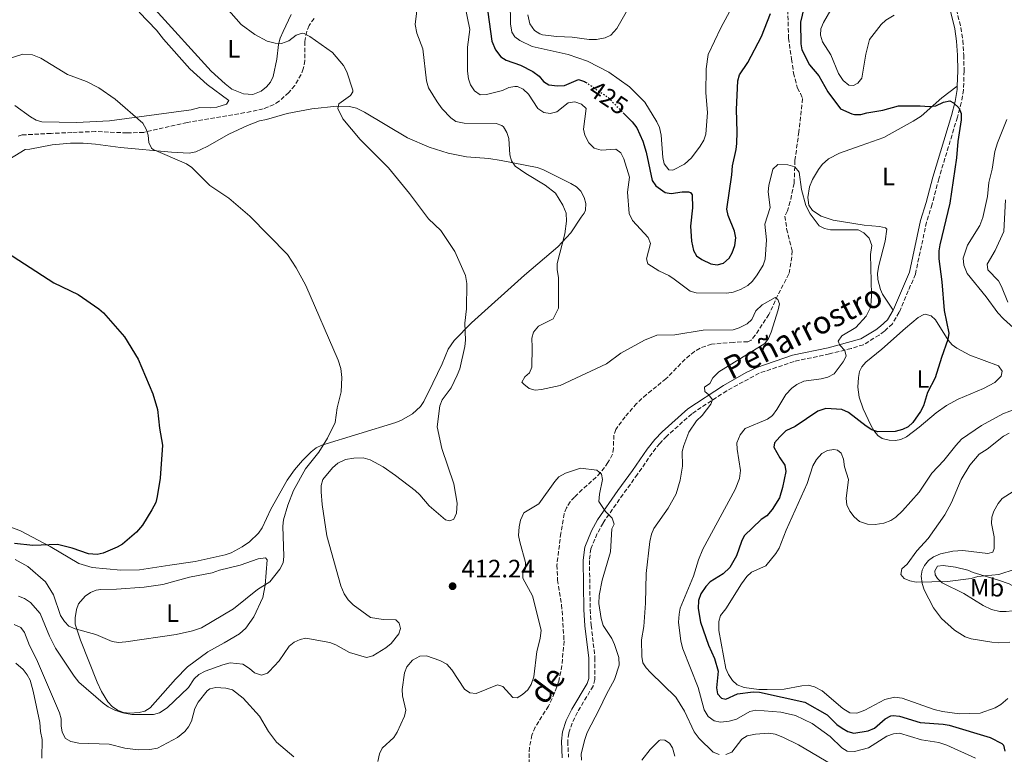
# Model space of a CAD drawing. Units: metres. Extents: x 628812 to 632289, y 4681037 to 4683414.
# Drawn here: x 631145 to 631538, y 4682140 to 4682432 of the extents above; entities that cross this region are included whole.
import ezdxf
from ezdxf.enums import TextEntityAlignment as Align

# ---------------------------------------------------------------- set-up
doc = ezdxf.new("R2010")
doc.units = ezdxf.units.M
doc.header["$MEASUREMENT"] = 0
doc.linetypes.add('DGN Style 3', pattern=[2.435891, 1.739922, -0.695969])
doc.linetypes.add('DGN Style 5', pattern=[1.217945, 0.521977, -0.695969])
for name, color, linetype, lineweight in [('Barranco lineal', 142, 'DGN Style 3', 13), ('Camino', 7, 'DGN Style 3', 0), ('Cota de curva de nivel directora', 7, 'Continuous', 0), ('Cota de punto acotado terreno', 7, 'Continuous', 0), ('Curva de nivel directora', 30, 'Continuous', 30), ('Curva de nivel directora no vista', 30, 'DGN Style 5', 30), ('Curva de nivel intermedia', 30, 'Continuous', 0), ('Etiqueta de uso rústico', 92, 'Continuous', 0), ('Línea de cambio de uso (parcela vista)', 92, 'Continuous', 0), ('Margen derecho', 7, 'Continuous', 0), ('Punto acotado terreno (símbolo)', 7, 'Continuous', 0)]:
    doc.layers.add(name, color=color, linetype=linetype, lineweight=lineweight)
doc.styles.add('Style-Arial', font='arial.ttf')

# ---------------------------------------------------------------- blocks, each defined once
blk = doc.blocks.new('5PATER')
at = {"layer": 'Punto acotado terreno (símbolo)', "linetype": 'Continuous', "lineweight": 0}
h = blk.add_hatch(color=51, dxfattribs=at)
edge = h.paths.add_edge_path()
edge.add_ellipse((0, 0), major_axis=(-0.11, -0.111), ratio=0.999422, start_angle=0, end_angle=360)

msp = doc.modelspace()

# ---------------------------------------------------------------- linework, layer by layer
at = {"layer": 'Barranco lineal', "color": 142, "linetype": 'DGN Style 3', "lineweight": 13}
for points in [[(631451.16, 4682443.79, 425.12), (631451.57, 4682425.19, 423.68), (631452.76, 4682416.85, 423.66), (631453.6, 4682411.32, 423.05), (631455.1, 4682405.27, 421.4), (631456.4, 4682403.13, 420.73), (631457.2, 4682401.07, 420.3), (631455.73, 4682387.83, 420.16), (631454.14, 4682376.44, 420.44), (631453.84, 4682367.36, 419.89), (631452.27, 4682360.08, 418.92), (631451.19, 4682356.4, 418.24), (631450.18, 4682354.24, 417.44), (631450.85, 4682349.18, 416.92), (631453.02, 4682340.48, 417), (631452.94, 4682338, 416.88), (631451.75, 4682331.28, 416.08), (631447.31, 4682322.77, 415.21), (631443.81, 4682315.13, 414.66), (631438.36, 4682306.88, 414.33), (631436.75, 4682304.88, 414.09), (631435.35, 4682304.26, 413.97), (631429.63, 4682304, 413.83), (631420.92, 4682303.3, 413.09), (631416.36, 4682301.68, 412.73), (631414.18, 4682300.41, 412.36), (631410.39, 4682297.3, 411.42), (631402.8, 4682289.48, 411.22), (631395.02, 4682283.24, 410.67), (631391.12, 4682279.63, 410.44), (631386.49, 4682274.38, 410.45), (631382.85, 4682269.35, 410.67), (631382.02, 4682267.05, 410.57), (631381.86, 4682261.9, 410.29), (631381.47, 4682259.41, 410.16), (631379.7, 4682256.15, 410.04), (631376.73, 4682252.12, 409.92), (631374.99, 4682250.32, 409.84), (631369.48, 4682245.36, 409.43), (631366.35, 4682242.4, 409.7), (631364.68, 4682240.55, 409.58), (631363.16, 4682238.12, 409.43), (631362.3, 4682235.77, 409.26), (631360.94, 4682228.05, 409.15), (631359.34, 4682215.31, 408.51), (631359.64, 4682209.35, 408.33), (631361.24, 4682199.48, 408.19), (631362.22, 4682185.07, 408.19), (631361.35, 4682175.31, 406.83), (631360.09, 4682169.09, 406.12), (631358.44, 4682164.37, 405.89), (631356.01, 4682159.16, 405.85), (631350.67, 4682150.72, 405.86), (631349.44, 4682147.61, 405.8), (631348.39, 4682142.72, 405.65), (631348.3, 4682135.9, 405.28)], [(631262.66, 4682433.01, 410.63), (631260.68, 4682430.22, 410.3), (631259.74, 4682427.85, 410.3), (631259.02, 4682423.76, 410.3), (631259, 4682416.27, 409.82), (631258.35, 4682412.97, 409.53), (631257.52, 4682410.66, 409.29), (631254.96, 4682406.28, 408.85), (631252.6, 4682403.51, 408.64), (631248.8, 4682400.06, 408.36), (631246.73, 4682398.7, 408.23), (631242.43, 4682396.98, 407.96), (631237.55, 4682395.88, 407.66), (631212.13, 4682391.59, 406.3), (631194.82, 4682387.61, 404.93), (631188.11, 4682387.42, 404.82), (631175.65, 4682387.95, 403.76), (631166.23, 4682387.57, 403.58), (631157.92, 4682387.22, 402.73), (631146.47, 4682386.6, 400.81), (631144.17, 4682385.88, 400.59)]]:
    msp.add_polyline3d(points, dxfattribs=at)
at = {"layer": 'Camino', "color": 7, "linetype": 'DGN Style 3', "lineweight": 0}
msp.add_polyline3d([(631518.44, 4682436.52, 427.33), (631520.27, 4682429.32, 426.74), (631521.03, 4682424.24, 426.37), (631521.39, 4682418.42, 425.91), (631521.5, 4682412.09, 425.69), (631521.26, 4682404.51, 425.14), (631520.4, 4682399.42, 424.84), (631518.82, 4682393.63, 424.63), (631511.44, 4682369.16, 423.28), (631508.78, 4682359.03, 423.14), (631506.55, 4682351.9, 422.96), (631502.12, 4682331.2, 422.61), (631495.68, 4682315.97, 422.11), (631492.95, 4682311.42, 421.95), (631489.82, 4682308.45, 421.82), (631487.68, 4682306.92, 421.67), (631481.42, 4682303.07, 420.6), (631476.47, 4682301.52, 419.92), (631467.88, 4682299.4, 418.74), (631453.8, 4682296.41, 417.43), (631439.93, 4682291.69, 416.43), (631426.97, 4682284.75, 415.71), (631413.07, 4682275.55, 414.61), (631403.07, 4682266.61, 413.26), (631400.29, 4682263.7, 412.82), (631397.27, 4682259.91, 412.31), (631391.46, 4682251.48, 410.96), (631385.72, 4682243.55, 410.55), (631377.72, 4682232.05, 409.38), (631375.42, 4682227.81, 409.46), (631372.86, 4682221.75, 409.22), (631372.3, 4682217.13, 408.99), (631372.62, 4682197.68, 408.5), (631373.03, 4682191.33, 408.34), (631374.51, 4682178.38, 408.07), (631374.51, 4682169.76, 408.04), (631373.77, 4682167.11, 407.93), (631367.52, 4682156.72, 407.52), (631365.41, 4682152.4, 407.27), (631364.05, 4682148.3, 407.05), (631363.66, 4682145.04, 406.9), (631364.01, 4682138.76, 406.69)], dxfattribs=at)
at = {"layer": 'Curva de nivel directora', "color": 30, "linetype": 'Continuous', "lineweight": 30, "flags": 128}
for points, elevation in [([(631331.82, 4682435.55), (631333.44, 4682423.95), (631334.91, 4682420.53), (631337.06, 4682417.71), (631339.14, 4682416.31), (631344.82, 4682414.42), (631349.75, 4682411.92), (631352.25, 4682410.03), (631354.04, 4682407.92), (631356.16, 4682406.56), (631359.57, 4682406.1), (631362.36, 4682406.32), (631368, 4682408.66), (631370.39, 4682407.9), (631370.79, 4682407.63)], 425), ([(631385.74, 4682395.46), (631389.28, 4682391.87), (631391.14, 4682389.47), (631393.55, 4682384.11), (631394.93, 4682379.69), (631397.26, 4682368.46), (631398.75, 4682366.37), (631402.42, 4682363.69), (631404.91, 4682363.28), (631409.26, 4682363.97), (631411.75, 4682363.99), (631412.57, 4682363.65), (631413.17, 4682362.74), (631413.42, 4682357.56), (631412.59, 4682350.28), (631413, 4682344.29), (631413.75, 4682340.63), (631414.99, 4682338.46), (631417.13, 4682336.93), (631420.7, 4682335.31), (631423.16, 4682334.86), (631425.69, 4682335.52), (631427.97, 4682337.47), (631429.16, 4682339.67), (631430.21, 4682342.6), (631430.63, 4682345.57), (631430.11, 4682348.22), (631427.56, 4682354.53), (631427.02, 4682356.99), (631429.04, 4682370.66), (631429.28, 4682374.27), (631430.74, 4682380.76), (631431.01, 4682383.25), (631431.2, 4682387.78), (631430.82, 4682396.77), (631431.41, 4682408.17), (631432.13, 4682410.56), (631435.45, 4682415.44), (631440.82, 4682425.84), (631444.41, 4682434.95)], 425), ([(631457.68, 4682437.03), (631456.39, 4682431.51), (631456.47, 4682422.91), (631456.95, 4682420.45), (631459.89, 4682414.47), (631463.7, 4682410.2), (631467.22, 4682403.82), (631472.29, 4682396.97), (631476.85, 4682394.99), (631477.89, 4682394.71), (631480.39, 4682394.78), (631482.82, 4682395.45), (631489.13, 4682396.42), (631495.36, 4682398.13), (631504.04, 4682398.24), (631507.78, 4682397.86), (631510.26, 4682398.15), (631513.32, 4682399.65), (631515.76, 4682400.24), (631517.34, 4682399.42), (631519.4, 4682397.41), (631520.38, 4682395.17), (631520.3, 4682392.67), (631519.02, 4682384.02), (631518.46, 4682377.53), (631515.82, 4682359.46), (631511.78, 4682342.9), (631511.5, 4682340.41), (631511.51, 4682337.25), (631512.7, 4682328.1), (631513.6, 4682316.73), (631515.39, 4682307.59), (631515.05, 4682305.12), (631512.45, 4682298.02), (631509.98, 4682289.92), (631506.97, 4682284.06), (631505.36, 4682278.76), (631504.11, 4682276.5), (631501.04, 4682272.06), (631499.23, 4682270.34), (631496.97, 4682269.25), (631493.99, 4682268.52), (631487.13, 4682268.32), (631484.79, 4682269.2), (631482.52, 4682270.63), (631475.46, 4682276.11), (631472.81, 4682277.2), (631466.51, 4682277.62), (631463.3, 4682276.56), (631454.18, 4682270.48), (631450.57, 4682268.74), (631448.07, 4682266.42), (631446.07, 4682264.02), (631445.76, 4682262.28), (631448.1, 4682257.97)], 425), ([(631137.87, 4682341.34), (631159.04, 4682327.68), (631168.76, 4682323.06), (631176.95, 4682317.36), (631178.84, 4682315.73), (631187.12, 4682306.2), (631192.65, 4682297.34), (631198.47, 4682283.45), (631200.32, 4682277.24), (631201.1, 4682269.81), (631202.28, 4682263.02), (631201.41, 4682249.94), (631200.25, 4682242.63), (631199.65, 4682240.2), (631198.04, 4682237.28), (631194.32, 4682231.13), (631191.91, 4682228.38), (631186.4, 4682223.68), (631184.25, 4682222.41), (631178.69, 4682220.04), (631176.23, 4682219.48), (631172.85, 4682219.77), (631166.28, 4682222.07), (631160.51, 4682223.45), (631150.65, 4682223.12), (631143.41, 4682223.9)], 400), ([(631448.1, 4682257.97), (631450.15, 4682255.13), (631450.55, 4682252.63), (631449.22, 4682246.23), (631447.95, 4682242.13), (631445.02, 4682237.44), (631442.97, 4682234.93), (631440.71, 4682233.43), (631433.98, 4682226.94), (631432.81, 4682224.73), (631430.87, 4682218.92), (631428.23, 4682214.36), (631425.5, 4682211.77), (631420.35, 4682208.63), (631418.63, 4682206.83), (631416.67, 4682203.85), (631415.73, 4682201.21), (631415.57, 4682198.04), (631416.54, 4682192.55), (631419.7, 4682183.36), (631422.12, 4682178.11), (631423.6, 4682173.01), (631422.88, 4682166.43), (631423.35, 4682163.98), (631424.85, 4682162.3), (631426.62, 4682161.96), (631431.26, 4682164.05), (631437.54, 4682164.87), (631440.03, 4682164.63), (631458.11, 4682160.68), (631466.96, 4682155.62), (631470.86, 4682151.79), (631472.99, 4682150.32), (631475.2, 4682149.05), (631477.65, 4682148.34), (631483.35, 4682149.35), (631485.77, 4682150.41), (631490.02, 4682154.1), (631492.29, 4682155.22), (631493.26, 4682155.37), (631495.75, 4682155.08), (631504.05, 4682152.62), (631513.18, 4682151.98), (631515.62, 4682151.48), (631531.85, 4682146.63), (631536.53, 4682144.29), (631537.18, 4682143.52), (631537.68, 4682141.19)], 425)]:
    msp.add_lwpolyline(points, dxfattribs=dict(at, elevation=elevation))
at = {"layer": 'Curva de nivel directora no vista', "color": 30, "linetype": 'DGN Style 5', "lineweight": 30, "elevation": 425, "flags": 128}
msp.add_lwpolyline([(631370.79, 4682407.63), (631379.71, 4682401.57), (631385.74, 4682395.46)], dxfattribs=at)
at = {"layer": 'Curva de nivel intermedia', "color": 30, "linetype": 'Continuous', "lineweight": 0, "flags": 128}
for points, elevation in [([(631305.01, 4682448.17), (631302.95, 4682430.52), (631303.55, 4682427.18), (631305.98, 4682420.83), (631307.4, 4682408.12), (631308.2, 4682405.33), (631311.63, 4682399.84), (631313.73, 4682397.06), (631317.09, 4682393.44), (631319.14, 4682391.99), (631322.48, 4682391.24), (631335.14, 4682391.2), (631337.48, 4682390.35), (631338.13, 4682389.78), (631339.37, 4682387.61), (631340.25, 4682385.16), (631340.64, 4682378.7), (631341.31, 4682376.28), (631342.79, 4682374.18), (631346.93, 4682371.22), (631354.72, 4682366.54), (631358.79, 4682363.36), (631361.72, 4682358.69), (631363.06, 4682355.38), (631363.17, 4682352.32), (631362.53, 4682347.22), (631359.47, 4682335.37), (631359.47, 4682332.87), (631359.99, 4682329.81), (631360.04, 4682317.66), (631357.81, 4682313.31), (631352.09, 4682310.46), (631350, 4682308.03), (631349.35, 4682305.61), (631349.57, 4682301.93), (631349.37, 4682294.08), (631348.48, 4682291.9), (631346.57, 4682290.31), (631345.37, 4682288.13), (631346.13, 4682287.3), (631348.32, 4682285.66), (631350.72, 4682284.95), (631353.27, 4682285.19), (631360.66, 4682286.8), (631379.16, 4682295.45), (631384.82, 4682299.68), (631394.3, 4682304.85), (631399.15, 4682306.83), (631406.38, 4682306.96), (631417.54, 4682308.84), (631429.52, 4682309.03), (631431.9, 4682309.72), (631435.12, 4682311.42), (631436.96, 4682313.15), (631438.64, 4682316.53), (631441.03, 4682318.91), (631446.23, 4682321.82), (631447.37, 4682321.12), (631448.03, 4682319.36), (631447.47, 4682316.93), (631444.69, 4682308), (631443.63, 4682305.5), (631442.1, 4682303.5)], 415), ([(631227.65, 4682437.37), (631233.69, 4682430.57), (631239.04, 4682426.66), (631243.96, 4682424), (631247.15, 4682423.15), (631249.66, 4682423.01), (631252.55, 4682424.13), (631255.5, 4682426.37), (631257.97, 4682427.08), (631258.75, 4682426.97), (631260.99, 4682425.85), (631270.05, 4682419.38), (631274.37, 4682414.22), (631275.73, 4682411.76), (631278.07, 4682404.45), (631278.05, 4682403.77), (631277.12, 4682402.37), (631272.53, 4682399), (631272.18, 4682397.12), (631274.17, 4682393.01), (631281.07, 4682384.74), (631292.26, 4682373.53), (631300.62, 4682363.32), (631308.28, 4682353.22), (631313.15, 4682348.51), (631318.73, 4682340.19), (631322.98, 4682330.59), (631323.46, 4682327.38), (631323.3, 4682317.34), (631322.72, 4682311.7), (631322.97, 4682304.84), (631322.71, 4682302.35), (631320.67, 4682293.47), (631319.7, 4682290.96), (631317.28, 4682285.86), (631313.67, 4682281.08), (631312.73, 4682278.76), (631311.67, 4682270.38), (631313.6, 4682261.76), (631318.35, 4682247.63), (631319.63, 4682239.93), (631319.34, 4682235.98), (631318.27, 4682233.63), (631316.76, 4682232.94), (631314.99, 4682233.35), (631308.47, 4682238.85), (631304.79, 4682243.26), (631302.93, 4682244.94), (631295.14, 4682251), (631290.18, 4682254.41), (631284.95, 4682257.18), (631282.19, 4682257.95), (631278.48, 4682257.94), (631275.15, 4682257.3), (631272.07, 4682255.95), (631270.01, 4682254.07), (631266.21, 4682249.38), (631265.52, 4682247.04), (631265.48, 4682244.53), (631265.85, 4682239.38), (631267.76, 4682227.01), (631273.3, 4682206.98), (631274.65, 4682203.82), (631276.22, 4682201.51), (631278.27, 4682199.52), (631285.18, 4682194.45), (631290.14, 4682193.67), (631295.22, 4682193.46), (631296.49, 4682192.15), (631297.07, 4682190.02), (631296.46, 4682187.97), (631293.32, 4682184.09), (631291.3, 4682182.4)], 410), ([(631322.75, 4682438.25), (631324.75, 4682428.63), (631323.74, 4682421.6), (631323.74, 4682411.96), (631324.14, 4682408.96), (631324.94, 4682406.6), (631326.54, 4682404.16), (631328.86, 4682402.57), (631331.35, 4682402.71), (631337.75, 4682404.29), (631340.16, 4682405.46), (631342.65, 4682405.95), (631343.67, 4682405.86), (631345.92, 4682404.79), (631347.99, 4682402.81), (631351.77, 4682397.18), (631354.22, 4682395.57), (631356.69, 4682395.08), (631359.3, 4682395.84), (631363.87, 4682399.36), (631366.46, 4682399.77), (631369.16, 4682398.88), (631370.99, 4682397.08), (631370, 4682388.94), (631370.44, 4682386.5), (631372.12, 4682383.48), (631374.18, 4682381.37), (631376.92, 4682380.59), (631382.82, 4682380.88), (631384.88, 4682379.45), (631386.03, 4682377.1), (631388.29, 4682369.77), (631387.51, 4682363.87), (631388.19, 4682355.27), (631389.48, 4682352.58), (631395.73, 4682345.75), (631396.64, 4682343.37), (631395, 4682337.25), (631395.6, 4682335.27), (631399.9, 4682332.45), (631403.91, 4682330.57), (631406.01, 4682329.22), (631412.37, 4682324.38), (631414.78, 4682323.7), (631427.05, 4682323.54), (631429.52, 4682323.95), (631432.51, 4682325.04), (631435.37, 4682326.7), (631437.22, 4682328.38), (631439.07, 4682330.86), (631441.43, 4682334.74), (631442.29, 4682337.09), (631442.86, 4682344.83), (631442.17, 4682351.05), (631444.31, 4682357.73), (631443.49, 4682363.92), (631443.77, 4682366.4), (631445.28, 4682372.99), (631447.36, 4682374.84), (631451.25, 4682374.68), (631454.13, 4682373.84), (631455.8, 4682371.73), (631456.81, 4682364.85), (631458.47, 4682358.53), (631460.19, 4682355.15), (631463.73, 4682350.44), (631465.89, 4682349.35), (631468.34, 4682348.79), (631479.35, 4682348.8), (631481.53, 4682347.65), (631483.76, 4682345.52), (631484.7, 4682342.51), (631484.18, 4682338.92), (631484.68, 4682323.11), (631484.56, 4682320.02), (631484.06, 4682317.57), (631482.48, 4682314.37), (631478.37, 4682309.91), (631472.81, 4682306.55), (631471.3, 4682304.51), (631472, 4682302.9), (631473.97, 4682300.71), (631474.5, 4682298.44), (631473.41, 4682296.19), (631469.72, 4682291.5), (631467.21, 4682290.13), (631464.54, 4682289.48), (631457.68, 4682288.56), (631454.93, 4682287.17), (631452.9, 4682285.7), (631450.57, 4682283.17), (631446.99, 4682277.31)], 420), ([(631405.55, 4682372.51), (631403.93, 4682372.74), (631402.1, 4682375.11), (631401.6, 4682377.67), (631400.91, 4682386.56), (631400.21, 4682389.58), (631399.21, 4682391.87), (631394.43, 4682399.62), (631388.32, 4682405.82), (631380.04, 4682411.61), (631371.56, 4682415.97), (631363.79, 4682418.68), (631349.51, 4682421.85), (631344.55, 4682424.22), (631342.57, 4682425.63), (631341.36, 4682427.46), (631340.84, 4682430.86), (631340.74, 4682439.74)], 430), ([(631430.9, 4682440.97), (631424.66, 4682429.28), (631419.54, 4682418.57), (631418.81, 4682412.87), (631418.67, 4682403.43), (631419.32, 4682395.48), (631418.68, 4682386.88), (631417.82, 4682384.53), (631416.4, 4682382.12), (631412.92, 4682377.49), (631410.12, 4682374.9), (631405.55, 4682372.51)], 430), ([(631469.88, 4682438.95), (631465.58, 4682431.32), (631464.52, 4682428.79), (631464.28, 4682426.3), (631465.07, 4682423.69), (631468.47, 4682418.48), (631471.55, 4682411), (631473.39, 4682408.23), (631475.64, 4682406.42), (631477.4, 4682406.24), (631479.23, 4682407.25), (631480.82, 4682409.25), (631482.35, 4682418.76), (631483.9, 4682424.63), (631488.46, 4682430.64), (631490.33, 4682432.29), (631493.68, 4682434.32)], 430), ([(631347.79, 4682434.45), (631348.52, 4682430.83), (631350.44, 4682428.18), (631352.59, 4682426.82), (631353.61, 4682426.53), (631359.34, 4682425.84), (631365.44, 4682425.55), (631372.15, 4682424.65), (631375.09, 4682424.66), (631378.58, 4682425.21), (631380.8, 4682426.34), (631383.27, 4682429), (631386.93, 4682435.5)], 435), ([(631141.27, 4682417.09), (631146.64, 4682418.8), (631150.6, 4682418.48), (631153.86, 4682417.2), (631164.53, 4682410.68), (631172.02, 4682407.84), (631176.9, 4682405.35), (631183.47, 4682400.8), (631194.42, 4682391.24), (631195.81, 4682388.88), (631196.54, 4682386.45), (631196.81, 4682383.65), (631197.9, 4682381.33), (631198.62, 4682380.77), (631211.93, 4682375.03), (631214.01, 4682373.63), (631221.1, 4682366.45), (631228.69, 4682361.4), (631237.07, 4682354.29), (631252.07, 4682338.98), (631255.52, 4682333.63), (631259.42, 4682326.68), (631272.31, 4682296.88), (631273.35, 4682293.56), (631273.67, 4682290.01), (631273.43, 4682284.31), (631271.92, 4682277.91), (631271, 4682272.04), (631268.07, 4682265.85), (631264.52, 4682260.33), (631259.22, 4682253.58), (631254.53, 4682245), (631252.2, 4682239.13), (631250.53, 4682233.3), (631250.18, 4682230.82), (631250.57, 4682218.69), (631250.34, 4682216.21), (631249.02, 4682213.67), (631245.09, 4682208.6), (631240.16, 4682205.6), (631230.57, 4682197.88), (631217.85, 4682190.32), (631214.26, 4682189.13), (631207.7, 4682187.66), (631187.71, 4682184.69), (631184.77, 4682184.5), (631182.3, 4682184.9), (631175.72, 4682187.68), (631167.51, 4682189.88), (631164.98, 4682190.98), (631163.26, 4682192.79), (631161.65, 4682195.17), (631158.9, 4682203.44), (631155.75, 4682208.6), (631148.68, 4682214.72), (631143.67, 4682217.47)], 405), ([(631538.55, 4682392.8), (631534.85, 4682383.52), (631533.76, 4682380), (631532.65, 4682372.96), (631531.38, 4682367.69), (631530.82, 4682362.11), (631529.02, 4682353.76), (631527.8, 4682350.53), (631522.81, 4682342.7), (631521.15, 4682337.57), (631521.38, 4682334.8), (631522.7, 4682331.41), (631530.32, 4682322.06), (631534.95, 4682315.81), (631537.24, 4682313.33), (631541.15, 4682309.8)], 430), ([(631537.94, 4682360.79), (631537.38, 4682348.19), (631533.93, 4682340.62), (631530.66, 4682335.07), (631530.98, 4682332.94), (631535.18, 4682328.44), (631536.42, 4682326.27), (631538.95, 4682319.98)], 435), ([(631442.1, 4682303.5), (631423.81, 4682292.3), (631421.44, 4682289.88), (631420.23, 4682287.67), (631418.09, 4682286.11), (631418.23, 4682284.4), (631419.84, 4682283.16), (631421.32, 4682281.05), (631420.71, 4682279.42), (631417.17, 4682274.92), (631414.98, 4682272.81), (631411.94, 4682268.26), (631409.88, 4682262.91), (631409.25, 4682260.49), (631409.34, 4682254.7), (631408.44, 4682249.18), (631406.82, 4682243.72), (631403.72, 4682237.98), (631398, 4682229.93), (631397, 4682227.63), (631396.31, 4682224.7), (631394.9, 4682212.01), (631394.62, 4682200.13), (631393.93, 4682190.87), (631393.11, 4682185.47), (631393.13, 4682178.9), (631393.52, 4682176.43), (631394.89, 4682174.34), (631396.65, 4682172.46), (631406.71, 4682162.69), (631410.2, 4682157.13), (631414.03, 4682148.95), (631415.96, 4682146.2), (631421.61, 4682140.77), (631423.97, 4682139.81)], 415), ([(631446.99, 4682277.31), (631445.18, 4682274.92), (631443.18, 4682273.4), (631434.29, 4682269.67), (631432.27, 4682267.18), (631431.06, 4682263.93), (631431.13, 4682261.48), (631432.47, 4682252.91), (631432.11, 4682249.74), (631430.37, 4682245.44), (631417.49, 4682221.62), (631415.71, 4682217.33), (631413.81, 4682210.83), (631408.5, 4682198.13), (631407.98, 4682195.69), (631407.79, 4682192.51), (631408.73, 4682184.97), (631409.56, 4682181.96), (631415.57, 4682166.49), (631417.99, 4682157.61), (631419.53, 4682155.03), (631421.98, 4682153.25), (631424.44, 4682152.69), (631427.93, 4682153.08), (631430.89, 4682153.97), (631436.18, 4682157.05), (631438.63, 4682157.58), (631448.52, 4682156.72), (631454.4, 4682155.34), (631461.01, 4682152.21), (631468.21, 4682146.98), (631472.78, 4682142.46), (631474.97, 4682141.24), (631477.85, 4682141.03), (631483.46, 4682142.5), (631490.78, 4682147.16), (631493.34, 4682148.15), (631495.84, 4682148.32), (631504.56, 4682145.71), (631511.41, 4682144.59), (631514.68, 4682143.63), (631526.11, 4682138.38)], 420), ([(631542.47, 4682277.61), (631536.87, 4682275.48), (631528.41, 4682270.92), (631520.48, 4682265.41), (631518.18, 4682262.94), (631513.49, 4682256.93), (631508.6, 4682251.91), (631503.57, 4682244.34), (631497.04, 4682236.93), (631494.38, 4682234.34), (631492.28, 4682232.99), (631489.59, 4682231.99), (631486.13, 4682231.46), (631483.05, 4682231.54), (631479.8, 4682232.62), (631477.78, 4682234.55), (631475.98, 4682236.77), (631474.84, 4682239.27), (631474.57, 4682241.77), (631475.53, 4682249.32)], 430), ([(631539.47, 4682267.8), (631537.17, 4682266.63), (631530.67, 4682261.48), (631527.53, 4682259.41), (631523.79, 4682255.11), (631520.32, 4682249.4), (631516.51, 4682240.22), (631513.78, 4682235.34), (631507.18, 4682225.84), (631502.75, 4682221.01), (631498.87, 4682215.66), (631496.77, 4682213.87), (631496.37, 4682211.53), (631497.64, 4682209.9), (631499.9, 4682208.98), (631502.36, 4682208.46), (631514.95, 4682208.7), (631524.31, 4682209.99), (631526.95, 4682210.7), (631535.3, 4682211.59), (631541.86, 4682213.62)], 435), ([(631475.53, 4682249.32), (631473.89, 4682254.47), (631473.46, 4682257.49), (631472.55, 4682259.82), (631471.13, 4682261.12), (631469.68, 4682261.3), (631467.12, 4682260.97), (631464.91, 4682259.8), (631462.72, 4682257.41), (631461.28, 4682254.76), (631458.98, 4682247.8), (631450.63, 4682229.2), (631447.8, 4682222.1), (631446.54, 4682219.95), (631442.51, 4682215.01), (631436.81, 4682212.44), (631435.01, 4682210.7), (631432.86, 4682207.81), (631426.64, 4682197.84), (631424.54, 4682195.21), (631423.8, 4682192.79), (631423.89, 4682189.27), (631426.69, 4682174.06), (631427.65, 4682171.7), (631429.32, 4682169.28), (631431.17, 4682167.58), (631433.87, 4682166.61), (631439.8, 4682165.79), (631443.09, 4682165.71), (631449.9, 4682165.85), (631456.93, 4682167.25), (631459.43, 4682167.41), (631461.9, 4682166.84), (631464.99, 4682165.21), (631473.24, 4682158.21), (631476.01, 4682156.4), (631478.84, 4682156.27), (631482, 4682157.5), (631489.93, 4682161.83), (631493.78, 4682162.71), (631496.79, 4682162.35), (631509.57, 4682157.84), (631512.9, 4682157.03), (631519.73, 4682156.05), (631527.96, 4682156.33), (631533.86, 4682158.42), (631536.12, 4682159.79), (631538.86, 4682162.17)], 430), ([(631288.1, 4682137.06), (631288.69, 4682140.12), (631289.75, 4682142.4), (631294.39, 4682146.68), (631295.75, 4682148.78), (631298.62, 4682155.12), (631299.24, 4682157.56), (631297.94, 4682163.19), (631297.71, 4682165.69), (631298.7, 4682172.35), (631299.56, 4682174.81), (631301.84, 4682177.49), (631304.77, 4682179.04), (631307.37, 4682179.13), (631312.74, 4682177.31), (631315.47, 4682175.88), (631317.5, 4682173.6), (631322.56, 4682165.94), (631324.72, 4682164.44), (631327.22, 4682164.21), (631335.72, 4682167.56), (631337.78, 4682166.98), (631341.82, 4682162.63), (631343.57, 4682162.45), (631345.63, 4682163.73), (631347.73, 4682165.66), (631349.07, 4682167.77), (631350.13, 4682170.79), (631351.31, 4682180.88), (631352.75, 4682186.03), (631353.12, 4682189.38), (631349.64, 4682203.05), (631345.86, 4682210.07), (631345.8, 4682212.23), (631346.79, 4682213.92), (631346.92, 4682216.35), (631344.54, 4682224.54), (631344.12, 4682227.02), (631344.37, 4682230.56), (631344.9, 4682233.13), (631346.24, 4682236.06), (631352.22, 4682239.75), (631358.49, 4682248.63), (631360.16, 4682250.49), (631362.8, 4682251.88), (631368.76, 4682253.95), (631375.25, 4682253.1), (631377.15, 4682251.52), (631377.47, 4682249.44), (631376.32, 4682243.5), (631376.07, 4682240.59), (631378.72, 4682236.7), (631381.38, 4682233.97), (631382.16, 4682231.63), (631381.3, 4682229.75), (631380.69, 4682220.59), (631377.37, 4682209.25), (631376.22, 4682203.23), (631376.04, 4682200), (631376.94, 4682194.08), (631377.76, 4682191.26), (631381.17, 4682186.07), (631382.24, 4682183.63), (631384.01, 4682178.44), (631384.18, 4682175.5), (631382.32, 4682169.69), (631379.06, 4682163.87), (631376.24, 4682157.76), (631371.47, 4682148.68), (631370.42, 4682145.84), (631369.06, 4682140.16), (631369.15, 4682137.66)], 410), ([(631291.3, 4682182.4), (631286.03, 4682179.13), (631283.57, 4682178.44), (631276.82, 4682180.42), (631271.32, 4682183.59), (631269, 4682184.53), (631259.42, 4682186.15), (631257.15, 4682185.68), (631254.71, 4682184.61), (631252.8, 4682182.98), (631248.79, 4682177.21), (631244.84, 4682172.94), (631244.07, 4682172.32), (631241.67, 4682171.47), (631238.97, 4682172.35), (631237.01, 4682174.05), (631234.29, 4682175.8), (631229.19, 4682176.32), (631226.36, 4682175.61), (631219.3, 4682173.06), (631216.75, 4682171.72), (631214.93, 4682170), (631212.64, 4682166.52), (631204.22, 4682158.45), (631201.16, 4682156.47), (631198.74, 4682155.85), (631190.14, 4682155.79), (631186.45, 4682156.43), (631183.31, 4682157.55), (631180.66, 4682158.8), (631178.65, 4682160.29), (631169.06, 4682168.69), (631167.2, 4682171), (631159.74, 4682182.24), (631157.36, 4682187.02), (631153.55, 4682196.06), (631149.73, 4682200.45), (631147.34, 4682201.97), (631145.02, 4682202.88)], 410), ([(631247.66, 4682144.8), (631244.58, 4682149), (631240.89, 4682155.07), (631234.37, 4682162.26), (631230.15, 4682165.6), (631227.53, 4682166.3), (631223.51, 4682166.6), (631221.11, 4682165.95), (631220.1, 4682165.28), (631216.5, 4682160.66), (631215.24, 4682158.24), (631213.85, 4682153.14), (631212.73, 4682150.9), (631211.15, 4682148.96), (631208.29, 4682146.67), (631200.27, 4682142.37), (631197.21, 4682141.9), (631192.6, 4682141.73), (631187.28, 4682142.44), (631181.1, 4682143.94), (631168.94, 4682144.36), (631165.82, 4682144.98), (631163.69, 4682146.26), (631162.35, 4682148.71), (631161.94, 4682151.3), (631161.92, 4682154.04), (631161.32, 4682156.47), (631152.17, 4682177.79), (631149.35, 4682183.23), (631147.33, 4682188.4), (631145.88, 4682190.42), (631143.24, 4682191.68)], 415), ([(631154.2, 4682138.46), (631154.37, 4682145.84), (631153.72, 4682148.98), (631153.4, 4682152.61), (631150.78, 4682165.12), (631149.59, 4682169.41), (631148.46, 4682171.64), (631146.79, 4682173.77), (631143.94, 4682176.28)], 420), ([(631426.65, 4682139.9), (631429.03, 4682140.84), (631432.99, 4682146.03), (631435.13, 4682147.34), (631438.48, 4682148.02), (631443.81, 4682148.31), (631446.29, 4682147.96), (631449.38, 4682146.81), (631455.63, 4682143.76), (631468.82, 4682135.86)], 415), ([(631254.66, 4682138.94), (631247.66, 4682144.8)], 415), ([(631393.22, 4682137.55), (631396.46, 4682141.79), (631400.04, 4682145.4), (631400.59, 4682145.73), (631402.35, 4682145.52), (631404.21, 4682144.43), (631405.4, 4682142.51), (631406.37, 4682139.2)], 410)]:
    msp.add_lwpolyline(points, dxfattribs=dict(at, elevation=elevation))
at = {"layer": 'Línea de cambio de uso (parcela vista)', "color": 92, "linetype": 'Continuous', "lineweight": 0}
for points in [[(631192.97, 4682435.51, 407.76), (631199.86, 4682428.26, 407.76), (631202.66, 4682424.73, 407.76), (631213.24, 4682412.91, 407.41), (631220.16, 4682406.63, 407.65), (631228.67, 4682400.29, 407.34), (631227.74, 4682398.91, 407.47), (631223.96, 4682397.66, 407.62), (631221.44, 4682397.38, 407.59), (631217.18, 4682397.47, 407.21), (631213.75, 4682396.54, 406.52), (631181.26, 4682392.18, 404.39), (631168.11, 4682391.6, 403.77), (631154.32, 4682391.77, 403.26), (631151.97, 4682392.5, 403.22), (631149.8, 4682393.81, 403.23), (631143.46, 4682398.31, 403.82)], [(631238.33, 4682402.73, 408.72), (631234.53, 4682402.94, 408.72), (631229.91, 4682404.84, 408.84), (631227.21, 4682406.9, 408.9), (631221.75, 4682411.99, 408.99), (631199.3, 4682436.66, 409.27)], [(631253.52, 4682434.51, 411.34), (631250.36, 4682427.79, 410.27), (631249.17, 4682425.1, 410.24), (631248.54, 4682422.66, 409.98), (631247.8, 4682416.8, 409.27), (631246.32, 4682409.91, 409.27), (631245.32, 4682407.66, 409.08), (631243.73, 4682405.74, 408.84), (631241.65, 4682404.02, 408.72), (631238.33, 4682402.73, 408.72)], [(631518.8, 4682406.01, 425.23), (631512.65, 4682401.41, 425.19), (631504.39, 4682394.13, 424.83), (631501.27, 4682392.06, 424.73), (631491.7, 4682386.74, 423.99), (631489.51, 4682385.54, 424.14), (631480.57, 4682382.43, 422.89), (631471.9, 4682379.38, 422.34), (631467.5, 4682377.08, 421.86), (631465.02, 4682374.84, 421.62), (631463.51, 4682372.87, 421.47), (631461.12, 4682368.86, 421.29), (631459.95, 4682365.98, 421.24), (631459.31, 4682361.74, 421.24), (631459.71, 4682358.67, 421.24), (631461.09, 4682356.57, 421.15), (631464.65, 4682354.24, 421.13), (631469.32, 4682352.6, 421.24), (631481.69, 4682350.73, 421.1), (631487.77, 4682350.12, 421.38), (631490.27, 4682349.62, 421.11), (631490.78, 4682349.1, 421.1), (631490.07, 4682344.25, 421.52), (631487.49, 4682334.63, 421.89), (631487, 4682331.51, 421.79), (631487.17, 4682329.04, 421.89), (631488.16, 4682325.11, 421.92), (631489.07, 4682323.18, 421.93), (631493.31, 4682316.88, 422.1)], [(631139.38, 4682375.8, 402.42), (631147.67, 4682380.77, 402.83), (631149.52, 4682380.89, 403.11), (631158.41, 4682382.61, 403.24), (631165.69, 4682383.34, 403.24), (631170.66, 4682383.29, 403.67), (631175.65, 4682382.88, 404.21), (631185.54, 4682381.55, 404.88), (631205.94, 4682379.74, 404.84), (631212.99, 4682379.35, 405.44), (631215.52, 4682379.88, 405.72), (631220.12, 4682382.03, 406.1), (631228.72, 4682386.95, 406.77), (631236.11, 4682390.35, 407.65), (631240.97, 4682392.17, 408.2), (631243.69, 4682392.74, 407.92), (631251.94, 4682395.16, 408.89), (631261.73, 4682396.97, 409.84), (631271.75, 4682398.03, 410.28), (631276.75, 4682397.99, 410.24), (631279.56, 4682397.26, 410.53), (631282.68, 4682395.73, 410.95), (631299.83, 4682385.51, 412.1), (631308.43, 4682381.7, 412.4), (631316.08, 4682379.35, 412.83), (631323.37, 4682377.9, 413.84), (631332.27, 4682377.17, 414.49), (631337.14, 4682376.47, 414.92), (631351.47, 4682373.62, 415.08), (631353.82, 4682372.79, 415.27), (631364.95, 4682367.2, 416.32), (631367.1, 4682365.93, 416.46), (631368.88, 4682364.16, 416.5), (631370.16, 4682361.75, 416.46), (631370.86, 4682359.23, 416.31), (631370.72, 4682356.64, 416.1), (631370.17, 4682355.41, 416.04), (631368.96, 4682353.89, 416.46), (631364.88, 4682347.64, 415.78), (631359.75, 4682342.09, 415.1), (631346.5, 4682330.73, 412.88), (631325.38, 4682311.72, 410.95), (631318.39, 4682304.67, 409.85), (631316.06, 4682301.25, 409.58), (631313.65, 4682295.5, 409.16), (631309.9, 4682287.78, 408.47), (631306.4, 4682280.5, 408.34), (631305.03, 4682278.43, 408.21), (631301.8, 4682275.59, 407.92), (631297.49, 4682273.01, 407.35), (631295.23, 4682272.02, 407.08), (631265.8, 4682263.05, 405.58), (631263.55, 4682261.98, 405.45), (631261.56, 4682260.44, 405.3), (631258.1, 4682256.99, 405.03), (631254.82, 4682253.22, 404.77), (631251.92, 4682249.18, 404.52), (631245.42, 4682237.53, 404.24), (631241.98, 4682230.08, 403.66), (631240.6, 4682228, 403.61), (631236.94, 4682224.55, 403.54), (631234.02, 4682222.58, 403.44), (631229.59, 4682220.23, 403.27), (631227.28, 4682219.34, 403.19), (631215.27, 4682216.7, 402.69), (631205.21, 4682215.33, 402.42), (631193.17, 4682213.47, 401.45), (631185.7, 4682213.29, 400.91), (631174.27, 4682214.34, 400.4), (631168.99, 4682215.91, 400.35), (631157.63, 4682222.76, 399.63), (631145.83, 4682228.94, 398.38), (631141.27, 4682230.72, 397.88)], [(631494.13, 4682264.93, 425.22), (631491.63, 4682265, 425.22), (631488.91, 4682265.76, 425.1), (631487.14, 4682266.94, 424.94), (631485.52, 4682268.93, 424.67), (631484.33, 4682271.06, 424.38), (631481.38, 4682277.51, 423.35), (631479.76, 4682282.16, 422.61), (631479.14, 4682286.12, 422.4), (631479.47, 4682289.99, 422.46), (631479.91, 4682292.45, 422.37), (631480.73, 4682294.24, 422.33), (631482.4, 4682296.11, 422.56), (631488.81, 4682301.32, 422.74), (631498.11, 4682309.66, 423.7), (631503.15, 4682313.88, 423.98), (631505.43, 4682315.05, 423.85), (631506.04, 4682315.16, 423.84), (631508.4, 4682314.55, 424.29), (631510.13, 4682313.02, 424.67), (631515.19, 4682304.9, 424.94), (631516.75, 4682303.07, 425.63), (631518.67, 4682301.62, 426.48), (631523.8, 4682298.83, 426.79), (631535.17, 4682294.64, 427.01), (631536.7, 4682292.46, 427.01), (631536.2, 4682290.51, 426.87), (631533.68, 4682288.01, 426.87), (631529.27, 4682285.64, 426.7), (631519.08, 4682281.31, 425.93), (631514.44, 4682278.81, 425.77), (631510.33, 4682275.97, 425.66), (631503.57, 4682270.18, 425.35), (631498.6, 4682266.32, 425.49), (631496.29, 4682265.32, 425.35), (631494.13, 4682264.93, 425.22)], [(631539.66, 4682184.62, 434.63), (631535.11, 4682184.37, 434.68), (631532.61, 4682184.57, 434.76), (631524.28, 4682185.96, 434.63), (631521.92, 4682186.71, 434.65), (631517.65, 4682189.35, 434.73), (631512.44, 4682193.98, 434.77), (631509.29, 4682198.24, 434.77), (631505.57, 4682205.49, 434.91), (631504.79, 4682207.93, 434.91), (631504.43, 4682210.85, 434.91), (631504.85, 4682213.25, 435.07), (631505.77, 4682215.1, 435.18), (631507.35, 4682217.13, 435.18), (631509.31, 4682218.63, 435.18), (631512.16, 4682219.83, 435.18), (631517.01, 4682220.9, 435.18), (631520.96, 4682221.12, 435.18), (631530.9, 4682219.88, 435.18), (631533, 4682220.46, 435.32), (631533.51, 4682221.87, 435.32), (631533.52, 4682226.54, 435.32), (631532.47, 4682231.9, 435.32), (631532.59, 4682234.35, 435.32), (631533.3, 4682236.79, 435.32), (631535.06, 4682239.88, 435.32), (631536.69, 4682241.76, 435.32), (631541.02, 4682244.62, 435.34)], [(631189.21, 4682156.31, 410.68), (631186.74, 4682156.54, 410.68), (631184.37, 4682157.53, 410.54), (631182.28, 4682158.99, 410.37), (631180.51, 4682160.81, 410.13), (631177.96, 4682164.96, 409.49), (631176.24, 4682168.71, 408.89), (631169.63, 4682185.39, 406.69), (631167.6, 4682191.78, 405.72), (631167.52, 4682194.28, 405.25), (631168.04, 4682197.57, 404.62), (631168.9, 4682199.85, 404.14), (631171.48, 4682202.91, 403.38), (631173.66, 4682204.37, 402.93), (631175.94, 4682205.28, 402.58), (631177.78, 4682205.56, 402.42), (631183.95, 4682205.75, 402.56), (631195.04, 4682206.45, 402.28), (631202.45, 4682207.57, 402.35), (631213, 4682210.43, 402.91), (631222.08, 4682212.15, 402.83), (631224.98, 4682213.25, 403.38), (631233.22, 4682215.32, 403.79), (631240.41, 4682217.81, 404.35), (631243.31, 4682218.21, 404.62), (631243.94, 4682217.34, 405.31), (631243.13, 4682207.24, 405.38), (631242.22, 4682202.4, 405.66), (631238.63, 4682194.7, 406.55), (631235.45, 4682190.13, 406.75), (631232.94, 4682187.92, 406.82), (631226.92, 4682184.3, 407.65), (631220.37, 4682180.76, 407.51), (631212.21, 4682174.8, 407.77), (631207.52, 4682169.88, 408.23), (631197.37, 4682158.47, 410.26), (631195.25, 4682157.13, 410.35), (631192.99, 4682156.55, 410.4), (631189.21, 4682156.31, 410.68)], [(631538.22, 4682196.78, 434.63), (631535.72, 4682196.8, 434.63), (631532.43, 4682197.66, 434.68), (631529.15, 4682199.24, 434.77), (631521.46, 4682203.94, 434.75), (631512.8, 4682208.23, 434.63), (631510.95, 4682209.91, 434.68), (631509.93, 4682211.45, 434.77), (631509.82, 4682212.95, 435.18), (631510.94, 4682214.81, 435.04), (631513.23, 4682215.11, 435.18), (631518.14, 4682214.44, 435.04), (631523.03, 4682213.23, 434.9), (631525.07, 4682212.3, 435.04), (631535.23, 4682209.35, 434.86), (631539.42, 4682207.77, 434.77), (631541.57, 4682206.62, 434.77), (631543.34, 4682205.01, 434.77), (631544.56, 4682202.65, 434.69), (631544.73, 4682200.62, 434.63), (631543.84, 4682198.34, 434.63), (631543.19, 4682197.69, 434.63), (631540.77, 4682197.04, 434.63), (631538.22, 4682196.78, 434.63)]]:
    msp.add_polyline3d(points, dxfattribs=at)
at = {"layer": 'Margen derecho', "color": 7, "linetype": 'Continuous', "lineweight": 0}
for points in [[(631473.96, 4682488.4, 428.61), (631482.8, 4682482.07, 428.81), (631500.93, 4682466.95, 429.47), (631504.34, 4682463.44, 429.49), (631506.9, 4682460.28, 429.42), (631509.59, 4682455.41, 429.11), (631511.36, 4682450.87, 428.74), (631516.04, 4682435.84, 427.33), (631517.82, 4682428.82, 426.74), (631518.54, 4682423.98, 426.37), (631518.89, 4682418.32, 425.91), (631519, 4682412.11, 425.69), (631518.8, 4682406.01, 425.23)], [(631518.8, 4682406.01, 425.23), (631518.76, 4682404.76, 425.14), (631517.95, 4682399.95, 424.84), (631516.43, 4682394.32, 424.63), (631509.04, 4682369.84, 423.28), (631506.38, 4682359.72, 423.14), (631504.13, 4682352.53, 422.96), (631499.72, 4682331.95, 422.61), (631493.45, 4682317.1, 422.11), (631493.31, 4682316.88, 422.1)], [(631493.31, 4682316.88, 422.1), (631490.98, 4682313, 421.95), (631488.23, 4682310.38, 421.82), (631486.3, 4682309, 421.67), (631480.37, 4682305.37, 420.6), (631467.32, 4682301.83, 418.74), (631453.13, 4682298.83, 417.43), (631438.98, 4682294.01, 416.43), (631434.77, 4682291.99, 416.19), (631425.67, 4682286.88, 415.71), (631411.54, 4682277.53, 414.61), (631401.34, 4682268.41, 413.26), (631398.41, 4682265.35, 412.82), (631395.26, 4682261.4, 412.31), (631389.41, 4682252.93, 410.96), (631383.68, 4682245, 410.55), (631375.59, 4682233.37, 409.38), (631373.17, 4682228.88, 409.46), (631370.42, 4682222.4, 409.22), (631369.8, 4682217.27, 408.99), (631370.12, 4682197.58, 408.5), (631370.54, 4682191.11, 408.34), (631372.01, 4682178.24, 408.07), (631372.01, 4682170.11, 408.04), (631371.45, 4682168.11, 407.93), (631365.32, 4682157.92, 407.52), (631363.09, 4682153.35, 407.27), (631361.6, 4682148.85, 407.05), (631361.16, 4682145.12, 406.9), (631361.52, 4682138.53, 406.69)]]:
    msp.add_polyline3d(points, dxfattribs=at)

# ---------------------------------------------------------------- block references
at = {"layer": 'Punto acotado terreno (símbolo)', "color": 7, "linetype": 'Continuous', "lineweight": 0, "xscale": 10, "yscale": 10, "zscale": 10}
msp.add_blockref('5PATER', (631317.84, 4682206.89, 412.24), dxfattribs=at)

# ---------------------------------------------------------------- texts
at = {"color": 7, "linetype": 'Continuous', "lineweight": 0, "style": 'Style-Arial'}
for s, rotation, p in [('Peñarrostro', 26.5764, (631459.36, 4682304.32, 416.61)), ('de', 52.8734, (631358.9, 4682164.9, 405.98))]:
    msp.add_text(s, height=9, rotation=rotation, dxfattribs=at).set_placement(p, align=Align.CENTER)
at = {"layer": 'Cota de curva de nivel directora', "color": 7, "linetype": 'Continuous', "lineweight": 0, "style": 'Style-Arial'}
msp.add_text('425', height=7, rotation=325.8163, dxfattribs=at).set_placement((631379.89, 4682401.46, 425), align=Align.MIDDLE_CENTER)
at = {"layer": 'Cota de punto acotado terreno', "color": 7, "linetype": 'Continuous', "lineweight": 0, "style": 'Style-Arial'}
msp.add_text('412.24', height=7, dxfattribs=at).set_placement((631321.34, 4682210.39, 412.24))
at = {"layer": 'Etiqueta de uso rústico', "color": 92, "linetype": 'Continuous', "lineweight": 0, "style": 'Style-Arial'}
for s, p in [('L', (631230.67, 4682420.85, 409.53)), ('L', (631491.36, 4682370.08, 422.75)), ('L', (631505.12, 4682289.42, 424.52)), ('Mb', (631530.64, 4682206.29, 434.91)), ('L', (631206.35, 4682196.14, 403.86))]:
    msp.add_text(s, height=7, dxfattribs=at).set_placement(p, align=Align.MIDDLE_CENTER)

doc.saveas('drawing.dxf')
